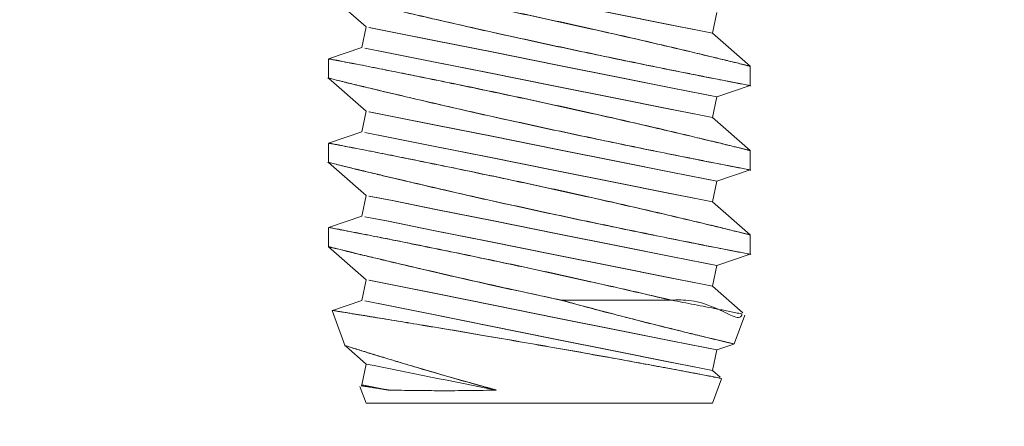
# Model space of a CAD drawing. Units: inches. Extents: x 0.3 to 16.8, y 0.2 to 10.8.
# Drawn here: x 8 to 8, y 8.5 to 8.5 of the extents above; entities that cross this region are included whole.
import ezdxf

# ---------------------------------------------------------------- set-up
doc = ezdxf.new("R2010")
doc.units = ezdxf.units.IN
doc.header["$MEASUREMENT"] = 0
doc.linetypes.add('SLD-Dashed', pattern=[0.07500000000000001, 0.05, -0.025])
doc.linetypes.add('SLD-Solid', pattern=[0])
doc.layers.add('LAYER_1', color=7, linetype='SLD-Solid', lineweight=35)
doc.styles.add('SLDTEXTSTYLE0', font='ARIAL.TTF', dxfattribs={"width": 0.948})
doc.dimstyles.new('SLDDIMSTYLE1', dxfattribs={"dimtxt": 0.1011149088541667, "dimasz": 0.188, "dimexe": 0, "dimexo": 0.0625, "dimgap": 0.02527872721354166, "dimtad": 0, "dimtih": 1, "dimtoh": 1, "dimdec": 1, "dimlfac": 14, "dimrnd": 1e-09, "dimzin": 12, "dimdsep": 46, "dimtxsty": 'SLDTEXTSTYLE0', "dimsah": 1, "dimcen": 0.09, "dimadec": 0, "dimazin": 3, "dimtfac": 1, "dimtdec": 1, "dimtofl": 0, "dimtmove": 0, "dimatfit": 3, "dimfxl": 1, "dimfrac": 2, "dimtolj": 1, "dimtzin": 12, "dimarcsym": 0})
doc.dimstyles.new('SLDDIMSTYLE2', dxfattribs={"dimtxt": 0.1011149088541667, "dimasz": 0.188, "dimexe": 0, "dimexo": 0.0625, "dimgap": 0.02527872721354166, "dimtad": 0, "dimtih": 1, "dimtoh": 1, "dimdec": 1, "dimlfac": 14, "dimrnd": 1e-09, "dimzin": 12, "dimdsep": 46, "dimtxsty": 'SLDTEXTSTYLE0', "dimsah": 1, "dimcen": 0.09, "dimadec": 0, "dimazin": 3, "dimtfac": 1, "dimtdec": 1, "dimtmove": 0, "dimatfit": 0, "dimfxl": 1, "dimfrac": 2, "dimtolj": 1, "dimtzin": 12, "dimarcsym": 0})
doc.dimstyles.new('SLDDIMSTYLE3', dxfattribs={"dimtxt": 0.1011149088541667, "dimasz": 0.188, "dimexe": 0, "dimexo": 0.0625, "dimgap": 0.02527872721354166, "dimtad": 0, "dimtih": 1, "dimtoh": 1, "dimdec": 1, "dimlfac": 14, "dimrnd": 1e-09, "dimzin": 4, "dimdsep": 46, "dimtxsty": 'SLDTEXTSTYLE0', "dimsah": 1, "dimcen": 0.09, "dimadec": 0, "dimazin": 1, "dimtfac": 1, "dimtdec": 1, "dimtofl": 0, "dimtmove": 0, "dimatfit": 3, "dimfxl": 1, "dimfrac": 2, "dimtolj": 1, "dimtzin": 12, "dimarcsym": 0})

# ---------------------------------------------------------------- blocks, each defined once
blk = doc.blocks.new('_D')
at = {"layer": 'LAYER_1', "color": 7}
for p, q in [((9.10510943459946, 9.365047338897293), (6.06394384955063, 9.365047338897272)), ((6.125943849550629, 9.365047338897272), (6.125943849550631, 9.068090714557579)), ((6.010203094931041, 9.044942563633672), (5.975480873128444, 9.044942563633672)), ((5.975480873128444, 9.044942563633672), (5.975480873128444, 8.88965706417168)), ((6.241684585837106, 9.044942563633672), (6.276406807639703, 9.044942563633672)), ((6.276406807639703, 9.044942563633672), (6.276406807639703, 8.88965706417168)), ((5.975480873128444, 8.88965706417168), (6.010203094931041, 8.88965706417168)), ((6.276406807639703, 8.88965706417168), (6.241684585837106, 8.88965706417168)), ((6.125943849550636, 8.414541154150792), (6.125943849550635, 8.727620007704237)), ((9.105109434599466, 8.414541154150815), (6.063943849550637, 8.414541154150792))]:
    blk.add_line(p, q, dxfattribs=at)
for points in [[(6.125943849550629, 9.365047338897272), (6.094943849550631, 9.177047338897271), (6.156943849550631, 9.177047338897271)], [(6.125943849550636, 8.414541154150792), (6.156943849550634, 8.602541154150792), (6.094943849550635, 8.602541154150792)]]:
    blk.add_solid(points, dxfattribs=at)
at = {"layer": 'LAYER_1', "color": 7, "char_height": 0.1041666666666667, "attachment_point": 1, "style": 'SLDTEXTSTYLE0'}
for s, insert in [('340', (6.010203094931041, 9.02393496060618)), ('13.4', (5.990912966105589, 8.861897913305311))]:
    blk.add_mtext(s, dxfattribs=dict(at, insert=insert))
blk = doc.blocks.new('_D_1')
at = {"layer": 'LAYER_1', "color": 7}
for p, q in [((6.511794399395129, 8.88979424652872), (6.511794399395679, 9.201794246528719)), ((9.105109434621733, 8.88979424652415), (6.449794399395129, 8.889794246528828)), ((6.39605364477511, 8.793915536052719), (6.361331422972512, 8.793915536052719)), ((6.361331422972512, 8.793915536052719), (6.361331422972512, 8.638630036590726)), ((6.627535135681174, 8.793915536052719), (6.662257357483771, 8.793915536052719)), ((6.662257357483771, 8.793915536052719), (6.662257357483771, 8.638630036590726)), ((6.361331422972512, 8.638630036590726), (6.39605364477511, 8.638630036590726)), ((6.662257357483771, 8.638630036590726), (6.627535135681174, 8.638630036590726)), ((9.105109434620893, 8.412678445650442), (6.449794399394288, 8.41267844565512)), ((6.511794399394288, 8.412678445655011), (6.511794399393737, 8.10067844565501))]:
    blk.add_line(p, q, dxfattribs=at)
for points in [[(6.511794399395129, 8.88979424652872), (6.54279439939546, 9.077794246528665), (6.48079439939546, 9.077794246528775)], [(6.511794399394288, 8.412678445655011), (6.480794399393957, 8.224678445655066), (6.542794399393956, 8.224678445654956)]]:
    blk.add_solid(points, dxfattribs=at)
at = {"layer": 'LAYER_1', "color": 7, "char_height": 0.1041666666666667, "attachment_point": 1, "style": 'SLDTEXTSTYLE0'}
for s, insert in [('170', (6.39605364477511, 8.772907933025227)), ('6.7', (6.415343764434001, 8.610870885724358))]:
    blk.add_mtext(s, dxfattribs=dict(at, insert=insert))
blk = doc.blocks.new('_D_2')
at = {"layer": 'LAYER_1', "color": 7}
for p, q in [((9.105109434621733, 9.747499533461646), (5.608295913025695, 9.747499533461646)), ((5.670295913025694, 9.747499533461646), (5.670295913025694, 9.06809071465604)), ((5.554555167572662, 9.044942563732134), (5.519832945770065, 9.044942563732134)), ((5.519832945770065, 9.044942563732134), (5.519832945770065, 8.889657064270141)), ((5.786036658478726, 9.044942563732134), (5.820758880281324, 9.044942563732134)), ((5.820758880281324, 9.044942563732134), (5.820758880281324, 8.889657064270141)), ((5.519832945770065, 8.889657064270141), (5.554555167572662, 8.889657064270141)), ((5.820758880281324, 8.889657064270141), (5.786036658478726, 8.889657064270141)), ((5.670295913025694, 8.032088959783357), (5.670295913025694, 8.7276200078027)), ((9.105109434621733, 8.032088959783357), (5.608295913025695, 8.032088959783357))]:
    blk.add_line(p, q, dxfattribs=at)
for points in [[(5.670295913025694, 9.747499533461646), (5.639295913025695, 9.559499533461645), (5.701295913025694, 9.559499533461645)], [(5.670295913025694, 8.032088959783357), (5.701295913025694, 8.220088959783357), (5.639295913025695, 8.220088959783357)]]:
    blk.add_solid(points, dxfattribs=at)
at = {"layer": 'LAYER_1', "color": 7, "char_height": 0.1041666666666667, "attachment_point": 1, "style": 'SLDTEXTSTYLE0'}
for s, insert in [('610', (5.554555167572662, 9.023934960704642)), ('%%c', (5.461504428336076, 8.861897913403773)), ('24.0', (5.609025649158344, 8.861897913403773))]:
    blk.add_mtext(s, dxfattribs=dict(at, insert=insert))

msp = doc.modelspace()

# ---------------------------------------------------------------- linework, layer by layer
at = {"color": 9, "linetype": 'SLD-Dashed', "lineweight": 18}
for p, q in [((7.995308962533822, 8.540831263249906), (7.996898307983092, 8.5394347193829)), ((8.011577208887365, 8.53915982732038), (8.011752201151554, 8.540035333396936)), ((7.996898307983092, 8.5394347193829), (7.99672298048468, 8.538559213306344)), ((8.013166219102413, 8.537763283453375), (8.011577208887365, 8.53915982732038)), ((7.99672298048468, 8.538559213306344), (7.995308962533822, 8.538080875974995)), ((7.995308962533822, 8.538057241962303), (7.995308962533822, 8.537243586599814)), ((8.013166219102413, 8.536953650901557), (8.013166219102413, 8.537777949950613)), ((7.995308962533822, 8.537259845459609), (7.996898307983092, 8.535863301592602)), ((8.011492059394831, 8.537270824380398), (8.012797126223349, 8.53701462162579)), ((8.011752201151554, 8.536463915606639), (8.013166219102413, 8.536942252937989)), ((8.011577208887365, 8.535588409530085), (8.011752201151554, 8.536463915606639)), ((7.996898307983092, 8.535863301592602), (7.99672298048468, 8.53498775361177)), ((8.013166219102413, 8.534191823758801), (8.011577208887365, 8.535588409530085)), ((7.99672298048468, 8.53498775361177), (7.995308962533822, 8.534509416280422)), ((7.995308962533822, 8.534485824172007), (7.995308962533822, 8.533672168809517)), ((8.013166219102413, 8.533382233111261), (8.013166219102413, 8.534206532160317)), ((7.995308962533822, 8.533688427669313), (7.996898307983092, 8.53229184189803)), ((8.011492059394831, 8.533699364685825), (8.012797126223349, 8.533443203835493)), ((8.011752201151554, 8.532892497816343), (8.013166219102413, 8.533370835147693)), ((8.011577208887365, 8.53201699173979), (8.011752201151554, 8.532892497816343)), ((7.996898307983092, 8.53229184189803), (7.99672298048468, 8.531416335821474)), ((8.013166219102413, 8.530620405968506), (8.011577208887365, 8.53201699173979)), ((7.99672298048468, 8.531416335821474), (7.995308962533822, 8.530937998490124)), ((7.995308962533822, 8.5309146159031), (7.995308962533822, 8.530103810031502)), ((8.013166219102413, 8.529810815320966), (8.013166219102413, 8.530635114370021)), ((7.995308962533822, 8.530117009879017), (7.996898307983092, 8.528720424107734)), ((8.011492059394831, 8.53012794689553), (8.012797126223349, 8.529871786045197)), ((8.011752201151554, 8.52932108002605), (8.013166219102413, 8.529799417357397)), ((8.011577208887365, 8.528445532045215), (8.011752201151554, 8.52932108002605)), ((7.996898307983092, 8.528720424107734), (7.99672298048468, 8.527844918031178)), ((8.01285813885186, 8.527319647908667), (8.011577208887365, 8.528445532045215)), ((7.99672298048468, 8.527844918031178), (7.995476244410892, 8.52742315147489)), ((8.005137024237309, 8.527854933153577), (8.009807507426347, 8.527854933153577)), ((7.995469204492218, 8.52741485442788), (7.996018988617254, 8.52590445663803)), ((8.012490386909684, 8.525998070794685), (8.012937254128389, 8.527225488996399)), ((7.996040108373277, 8.525903241413973), (7.996898307983092, 8.525149006317438)), ((8.011752201151554, 8.525749620331474), (8.012479324180338, 8.525995640346572)), ((8.011577208887365, 8.524874114254919), (8.011752201151554, 8.525749620331474)), ((7.996898307983092, 8.525149006317438), (7.99672298048468, 8.524273500240882)), ((8.011890988119704, 8.524598384106843), (8.011577208887365, 8.524874114254919)), ((7.996640848100147, 8.524195893518355), (7.996898307983092, 8.523488842638647)), ((7.99672298048468, 8.524273500240882), (7.996706554007774, 8.524267885067655)), ((8.011577208887365, 8.523488842638647), (8.011953341685105, 8.524522788789652)), ((7.996898307983092, 8.523488842638647), (8.011577208887365, 8.523488842638647))]:
    msp.add_line(p, q, dxfattribs=at)
at = {"color": 9, "linetype": 'SLD-Dashed', "lineweight": 18, "flags": 128}
for points in [[(8.01108072700372, 8.539260146161489), (8.011577208887365, 8.53915982732038), (8.011070334742818, 8.539260146161489), (8.009629162819932, 8.539547525698799), (8.007448128967802, 8.539983120666768), (8.004821233599635, 8.54050818126789), (8.002104160225594, 8.541051721655531), (7.99966298461674, 8.541540367439225), (7.997828247716539, 8.541908161285678), (7.996847017147036, 8.542105320912835), (7.996852045660375, 8.542105320912835), (7.997842998022333, 8.541908161285678), (7.999685780543875, 8.541540367439225), (8.002131314197625, 8.541051721655531), (8.004849393274332, 8.54050818126789), (8.007473271534495, 8.539983120666768), (8.009648271170619, 8.539547525698799), (8.01108072700372, 8.539260146161489)], [(8.011255719267908, 8.536564234447749), (8.011752201151554, 8.536463915606639), (8.011245662241231, 8.536564234447749), (8.00980415508412, 8.536851613985059), (8.00762312123199, 8.537287208953028), (8.004996561098048, 8.53781226955415), (8.002279152489784, 8.538355809941791), (7.99983831211515, 8.538844455725485), (7.998003239980727, 8.539212249571937), (7.997022009411225, 8.539409451103372), (7.997027373158787, 8.539409451103372), (7.998017990286521, 8.539212249571937), (7.999860772808064, 8.538844455725485), (8.002306306461813, 8.538355809941791), (8.00502438553852, 8.53781226955415), (8.007648263798686, 8.537287208953028), (8.009823263434807, 8.536851613985059), (8.011255719267908, 8.536564234447749)], [(8.01108072700372, 8.535688728371193), (8.011577208887365, 8.535588409530085), (8.011070334742818, 8.535688728371193), (8.009629162819932, 8.535976066004224), (8.007448128967802, 8.536411702876473), (8.004821233599635, 8.536936763477595), (8.002104160225594, 8.537480303865236), (7.99966298461674, 8.53796894964893), (7.997828247716539, 8.538336701591103), (7.996847017147036, 8.53853390312254), (7.996852045660375, 8.53853390312254), (7.997842998022333, 8.538336701591103), (7.999685780543875, 8.53796894964893), (8.002131314197625, 8.537480303865236), (8.004849393274332, 8.536936763477595), (8.007473271534495, 8.536411702876473), (8.009648271170619, 8.535976066004224), (8.01108072700372, 8.535688728371193)], [(8.011255719267908, 8.532992816657451), (8.011752201151554, 8.532892497816343), (8.011245662241231, 8.532992816657451), (8.00980415508412, 8.533280154290484), (8.00762312123199, 8.533715791162733), (8.004996561098048, 8.534240851763855), (8.002279152489784, 8.534784392151495), (7.99983831211515, 8.53527303793519), (7.998003239980727, 8.535640789877363), (7.997022009411225, 8.5358379914088), (7.997027373158787, 8.5358379914088), (7.998017990286521, 8.535640789877363), (7.999860772808064, 8.53527303793519), (8.002306306461813, 8.534784392151495), (8.00502438553852, 8.534240851763855), (8.007648263798686, 8.533715791162733), (8.009823263434807, 8.533280154290484), (8.011255719267908, 8.532992816657451)], [(8.01108072700372, 8.53211726867662), (8.011577208887365, 8.53201699173979), (8.011070334742818, 8.53211726867662), (8.009629162819932, 8.532404648213928), (8.007448128967802, 8.532840285086175), (8.004821233599635, 8.53336530378302), (8.002104160225594, 8.53390888607494), (7.99966298461674, 8.534397531858634), (7.997828247716539, 8.534765283800809), (7.996847017147036, 8.534962485332242), (7.996852045660375, 8.534962485332242), (7.997842998022333, 8.534765283800809), (7.999685780543875, 8.534397531858634), (8.002131314197625, 8.53390888607494), (8.004849393274332, 8.53336530378302), (8.007473271534495, 8.532840285086175), (8.009648271170619, 8.532404648213928), (8.01108072700372, 8.53211726867662)], [(8.011255719267908, 8.529421356962878), (8.011752201151554, 8.52932108002605), (8.011245662241231, 8.529421356962878), (8.00980415508412, 8.529708736500188), (8.00762312123199, 8.530144373372435), (8.004996561098048, 8.53066939206928), (8.002279152489784, 8.5312129743612), (7.99983831211515, 8.531701620144894), (7.998003239980727, 8.532069372087067), (7.997022009411225, 8.532266573618502), (7.997027373158787, 8.532266573618502), (7.998017990286521, 8.532069372087067), (7.999860772808064, 8.531701620144894), (8.002306306461813, 8.5312129743612), (8.00502438553852, 8.53066939206928), (8.007648263798686, 8.530144373372435), (8.009823263434807, 8.529708736500188), (8.011255719267908, 8.529421356962878)], [(8.01108072700372, 8.528545850886323), (8.011577208887365, 8.528445532045215), (8.011070334742818, 8.528545850886323), (8.009629162819932, 8.528833230423633), (8.007448128967802, 8.529268867295881), (8.004821233599635, 8.529793885992724), (8.002104160225594, 8.530337426380365), (7.99966298461674, 8.530826114068338), (7.997828247716539, 8.531193866010513), (7.996847017147036, 8.531391067541946), (7.996852045660375, 8.531391067541946), (7.997842998022333, 8.531193866010513), (7.999685780543875, 8.530826114068338), (8.002131314197625, 8.530337426380365), (8.004849393274332, 8.529793885992724), (8.007473271534495, 8.529268867295881), (8.009648271170619, 8.528833230423633), (8.01108072700372, 8.528545850886323)], [(8.011255719267908, 8.525849939172582), (8.011752201151554, 8.525749620331474), (8.011245662241231, 8.525849939172582), (8.00980415508412, 8.526137318709893), (8.00762312123199, 8.52657295558214), (8.004996561098048, 8.527097974278984), (8.002279152489784, 8.527641514666625), (7.99983831211515, 8.528130202354598), (7.998003239980727, 8.528497954296771), (7.997022009411225, 8.528695155828206), (7.997027373158787, 8.528695155828206), (7.998017990286521, 8.528497954296771), (7.999860772808064, 8.528130202354598), (8.002306306461813, 8.527641514666625), (8.00502438553852, 8.527097974278984), (8.007648263798686, 8.52657295558214), (8.009823263434807, 8.526137318709893), (8.011255719267908, 8.525849939172582)], [(8.01108072700372, 8.524974433096027), (8.011577208887365, 8.524874114254919), (8.011070334742818, 8.524974433096027), (8.009629162819932, 8.525261812633337), (8.007448128967802, 8.525697407601307), (8.004821233599635, 8.526222468202429), (8.002104160225594, 8.52676600859007), (7.99966298461674, 8.527254654373763), (7.997828247716539, 8.527622448220216), (7.996847017147036, 8.527819607847373), (7.996852045660375, 8.527819607847373), (7.997842998022333, 8.527622448220216), (7.999685780543875, 8.527254654373763), (8.002131314197625, 8.52676600859007), (8.004849393274332, 8.526222468202429), (8.007473271534495, 8.525697407601307), (8.009648271170619, 8.525261812633337), (8.01108072700372, 8.524974433096027)], [(7.997847356067226, 8.524047133332083), (7.99736126644448, 8.524144686490855), (7.997007929573877, 8.524215798050319), (7.996793714905645, 8.524259001360756), (7.99672298048468, 8.524273500240882), (7.996797737716316, 8.524259001360756), (7.997015639960996, 8.524215798050319), (7.99737299964227, 8.524144686490855), (7.997862441607242, 8.524047133332083)]]:
    msp.add_lwpolyline(points, dxfattribs=at)
at = {"color": 9, "linetype": 'SLD-Dashed', "lineweight": 18}
msp.add_arc((8.68669660771688, 11.95120227775794), 3.494805103730938, 258.6163156676608, 258.7082050604652, dxfattribs=at)
for points, knots in [([(8.012546371024856, 8.537917114057263), (8.012185953929443, 8.53800521698639), (8.011253453580016, 8.53823316403231), (8.009447436050756, 8.538662330908315), (8.007002662370631, 8.539225378051391), (8.00412436393405, 8.53986127398856), (8.001230055520823, 8.540472439181066), (7.998700674758437, 8.540991110189644), (7.99678956017692, 8.541361046670259), (7.995814854464462, 8.54156196604318), (7.995099780336249, 8.541686353712251), (7.997118433741659, 8.541304450171591), (7.998052979890661, 8.54110875034779), (8.000764715586905, 8.540564881032232), (8.003432456829792, 8.540001682259035), (8.00639279256022, 8.539355135063136), (8.009009699205803, 8.538759080605084), (8.011270921417536, 8.538224083256145), (8.012319127850176, 8.537969264210448), (8.013410771036492, 8.537703786016747), (8.012881119415292, 8.53783450043251), (8.012546371024856, 8.537917114057263)], [0, 0, 0, 0, 0.03063194385763973, 0.07925345027875, 0.1532581205556863, 0.2377340547225701, 0.3226992799086365, 0.3971546519148627, 0.4518786431859803, 0.4811227686540159, 0.4827052753912859, 0.5080862663598708, 0.5575277619298372, 0.6262866079117689, 0.7076613620856151, 0.7929960071988627, 0.8721012855157374, 0.9346213775271596, 0.9726292665906277, 0.9827012538297025, 1, 1, 1, 1]), ([(8.01310755311346, 8.536953650901557), (8.013125287048567, 8.536950170498523), (8.01336566503744, 8.536902994715092), (8.011795547825002, 8.537206052473294), (8.011015066111312, 8.53736074977732), (8.008487294208289, 8.537865182780921), (8.005929890331457, 8.538396846063533), (8.00294651411403, 8.539040760201765), (8.000296853102762, 8.539635322216215), (7.997615292318421, 8.540268069087428), (7.996779309419032, 8.540467652467948), (7.995098914871587, 8.540881737285677), (7.995355937169724, 8.540819651929109), (7.995375003675671, 8.540815046294387)], [0, 0, 0, 0, 0.002735414144194363, 0.03707769013244284, 0.1212136984881796, 0.2468262743629354, 0.401846833451499, 0.5703594874627441, 0.7329193861008161, 0.8687244023673958, 0.9599934982985062, 0.9970322255767978, 0.9999999999999999, 0.9999999999999999, 0.9999999999999999, 0.9999999999999999]), ([(7.995644867224851, 8.540749633716706), (7.996055120559385, 8.54064983534789), (7.997139609746756, 8.540386022131061), (7.999108145607113, 8.539919371628372), (8.001670403316467, 8.539331881331865), (8.004560455073138, 8.538695702823585), (8.007437549550568, 8.538088117332768), (8.009747727601814, 8.53761704085088), (8.011055533816892, 8.537357466351539), (8.011492059394831, 8.537270824380398)], [0, 0, 0, 0, 0.07806352116710497, 0.2063579683757598, 0.3740450998326019, 0.5640860360467557, 0.7534835818139829, 0.917716615291477, 0.9999999999999999, 0.9999999999999999, 0.9999999999999999, 0.9999999999999999]), ([(7.995431323025064, 8.538057241962303), (7.995422694926445, 8.538058740202384), (7.995102221737636, 8.538114389285408), (7.997137246417194, 8.537729549745334), (7.998043935183065, 8.537539007856292), (8.000768065439694, 8.536992837587826), (8.003431243467992, 8.536430514134883), (8.006393866804117, 8.53578342304338), (8.00900706554754, 8.535188234131311), (8.011277149224787, 8.53465117453897), (8.012309670894785, 8.5344001238624), (8.013421222883283, 8.53412975968574), (8.01218733271001, 8.534434802486144), (8.011746582698626, 8.534541119140322), (8.0114649054228, 8.534609064653084)], [0, 0, 0, 0, 0.001279989209621617, 0.04754259793807784, 0.137660929698022, 0.2629895109271602, 0.4113134442747036, 0.5668556256619891, 0.7110429248757547, 0.8249994793797629, 0.8942779667493665, 0.9126359511628033, 0.9441668368780186, 1, 1, 1, 1]), ([(8.0114649054228, 8.534609064653084), (8.010892152724594, 8.534746151255439), (8.009447642960895, 8.535091890238762), (8.007002787344778, 8.535653626422272), (8.004123487837575, 8.536289865072696), (8.00123323838145, 8.536901326209422), (7.998691542568139, 8.537418755267149), (7.996809221786292, 8.537791654455264), (7.99581062216603, 8.537984535116122), (7.995462835041987, 8.53805171059763)], [0, 0, 0, 0, 0.1079306517864315, 0.2722062781999164, 0.4597260245915722, 0.6483318995798957, 0.8136079940534069, 0.9350843537516218, 1, 1, 1, 1]), ([(8.01310755311346, 8.533382233111261), (8.013125287048572, 8.533378752708254), (8.013365665037526, 8.533331576925194), (8.01179554781463, 8.533634634635195), (8.011015066228886, 8.533789332528793), (8.008487293481299, 8.534293761640692), (8.005929896570636, 8.534825443815468), (8.002946503068854, 8.535469277324362), (8.000296855117323, 8.536063900417396), (7.99761530802945, 8.536696697000597), (7.996779287824954, 8.536896144713538), (7.995098911788409, 8.537310321035806), (7.99535593720026, 8.537248234186384), (7.995375003675671, 8.537243628504092)], [0, 0, 0, 0, 0.002735414057754506, 0.03707768896077809, 0.1212136946577933, 0.2468262665631563, 0.4018468207530259, 0.570358987780637, 0.7329193831082979, 0.8687243950834018, 0.9599929508283642, 0.9970322256705804, 0.9999999999999999, 0.9999999999999999, 0.9999999999999999, 0.9999999999999999]), ([(7.995644867224851, 8.53717821592641), (7.996055120552077, 8.537078417522503), (7.997139609720132, 8.536814604212912), (7.99910814582316, 8.536347954875502), (8.001670402182977, 8.535760458098709), (8.004560462699237, 8.535124307484915), (8.007437535696525, 8.534516618362574), (8.009747739150631, 8.534045652583663), (8.011055534685976, 8.533786024933155), (8.011492059394831, 8.533699364685825)], [0, 0, 0, 0, 0.0780634803711639, 0.2063578605332328, 0.3740449043569014, 0.5640857412557985, 0.7534837221276087, 0.9177161540025905, 1, 1, 1, 1]), ([(7.995431323025064, 8.534485824172007), (7.995422694926468, 8.534487322412186), (7.995102221738524, 8.53454297149885), (7.997137246142092, 8.534158130794683), (7.99804393895387, 8.533967599554407), (8.000768059760311, 8.533421363052721), (8.003431238684694, 8.532859046468943), (8.006393872379183, 8.532212016928314), (8.009007064989845, 8.531616813830368), (8.011277149305561, 8.531079757112305), (8.012309670891085, 8.530828706055443), (8.013421222884128, 8.530558341899251), (8.01218733270952, 8.530863384693646), (8.011746582698434, 8.530969701349166), (8.0114649054228, 8.531037646862789)], [0, 0, 0, 0, 0.001279989249318838, 0.0475425994125498, 0.137660933967399, 0.2629899373496298, 0.4113138752972496, 0.5668556122285725, 0.711042915914122, 0.8249994739523465, 0.8942779634705327, 0.9126359484533194, 0.9441668351464246, 1, 1, 1, 1]), ([(8.0114649054228, 8.531037646862789), (8.010892152584228, 8.531174732827205), (8.009447642466519, 8.531520470201622), (8.007002793713337, 8.532082223552218), (8.00412347617223, 8.53271837968028), (8.001233242558339, 8.533329913229933), (7.998691550817299, 8.53384736566215), (7.996809211141599, 8.534220168138038), (7.995810621364704, 8.534413099248114), (7.995462835041987, 8.534480292807334)], [0, 0, 0, 0, 0.1079306552257819, 0.2722062868741228, 0.4597254869433288, 0.6483318981568377, 0.8136079978970855, 0.9350838647711383, 0.9999999999999999, 0.9999999999999999, 0.9999999999999999, 0.9999999999999999]), ([(8.01310755311346, 8.529810815320966), (8.013125287323774, 8.529807320285654), (8.013365635959694, 8.529759952686256), (8.011795606767558, 8.53006344794015), (8.011015026235413, 8.530217712948993), (8.008487319073371, 8.530722435588709), (8.005929878685363, 8.531253927678025), (8.002946516476486, 8.531897893860428), (8.0002968525839, 8.532492442283925), (7.997615292403929, 8.533125192005887), (7.996779309411517, 8.533324774947648), (7.995098914871652, 8.533738859801103), (7.995355937169728, 8.53367677444426), (7.995375003675671, 8.533672168809517)], [0, 0, 0, 0, 0.002735853840627593, 0.03707854632813596, 0.1212140809969193, 0.2468270531995954, 0.401847083862771, 0.5703596673277574, 0.7329194979116364, 0.8687244573247064, 0.9599935150468569, 0.9970322268192291, 1, 1, 1, 1]), ([(7.995644867224851, 8.533606798136114), (7.996055119444065, 8.53350698116332), (7.997139597294119, 8.533243120808677), (7.999108154887732, 8.532776560853561), (8.001670406817329, 8.532189048478271), (8.00456044948606, 8.531552813714093), (8.007437550166754, 8.53094524269811), (8.009747727537562, 8.530474163068803), (8.011055533800814, 8.53021458879229), (8.011492059394831, 8.53012794689553)], [0, 0, 0, 0, 0.07806408543621737, 0.2063578637115088, 0.3740448999102982, 0.5640862836764634, 0.7534837218525998, 0.9177166620342112, 1, 1, 1, 1]), ([(7.995429982088174, 8.5309146159031), (7.995419085107012, 8.530916575227716), (7.995100209215166, 8.530973910500236), (7.997104422289928, 8.530591378031913), (7.998008576997552, 8.530404080097247), (8.000718410061669, 8.529859867978114), (8.003381547273339, 8.52929818044165), (8.006327446997531, 8.528655632731645), (8.008467070164377, 8.52816831583137), (8.009605107452327, 8.527902252522892), (8.009807507426347, 8.527854933153577)], [0, 0, 0, 0, 0.002168445334715303, 0.06345472473382571, 0.1841405580561922, 0.35262185121371, 0.5524970490198261, 0.7625791243074647, 0.9577746884214462, 1, 1, 1, 1]), ([(8.009833320461485, 8.527854933153577), (8.008948442755628, 8.528060633492972), (8.007068343015698, 8.528497685022277), (8.004177225262868, 8.52913479709531), (8.00128424625933, 8.529748047083478), (7.998733127544464, 8.53026757718816), (7.996836488892108, 8.530643432308272), (7.995826937393824, 8.530838545097852), (7.995473227302888, 8.53090690551598)], [0, 0, 0, 0, 0.185631042841581, 0.3944102931501902, 0.6049165698810739, 0.789896564811738, 0.9263874054046571, 1, 1, 1, 1]), ([(8.005137024237309, 8.527854933153577), (8.004113477501042, 8.52807663053736), (8.002146890284457, 8.528502587873207), (7.999510323453206, 8.529103654343754), (7.997225013415197, 8.529647494226548), (7.996187676492299, 8.529897602191378), (7.995054256923647, 8.530180414594549), (7.996488262494316, 8.529828632562678), (7.997476433217019, 8.529592191980354), (7.999859024825303, 8.529029822163755), (8.002374063144496, 8.528460005152596), (8.004240653201792, 8.528056084880868), (8.005170212425345, 8.527854933153577)], [0, 0, 0, 0, 0.1549196308303926, 0.2976541810878923, 0.4108717394104275, 0.4801834176043586, 0.4992006179731832, 0.5295046312489663, 0.6045836514133754, 0.7179232430828966, 0.8595261717389389, 1, 1, 1, 1]), ([(8.012814558402923, 8.527270075148003), (8.012814558463111, 8.527269879521482), (8.012814663087598, 8.526929829552154), (8.011175635405001, 8.527902472224731), (8.010355078435735, 8.527873959894922), (8.009807507426347, 8.527854933153577)], [0, 0, 0, 0, 0.0001914623221357064, 0.3328115040424972, 1, 1, 1, 1]), ([(8.005137024237309, 8.527854933153577), (8.006106896726878, 8.527595211247458), (8.007862538561543, 8.52712506836923), (8.010358061520716, 8.526507627978459), (8.011442904368563, 8.526243908987677), (8.012754783424041, 8.525937522909722), (8.011457069287866, 8.526245443813668), (8.010461368764533, 8.526487235796138), (8.008158004160164, 8.527059962398894), (8.006414462053671, 8.52751778505568), (8.0053321696785, 8.52781104840682), (8.005170212425346, 8.527854933153577)], [0, 0, 0, 0, 0.2029761724411587, 0.3674230000438885, 0.4687042424892859, 0.5010645996075951, 0.5354458377678203, 0.6305893343905616, 0.7781449768546341, 0.9668009948408033, 1, 1, 1, 1]), ([(8.009833320461485, 8.527854933153577), (8.010482505917343, 8.52772957820618), (8.01147679541628, 8.527537585137463), (8.012469874483752, 8.52733943645652), (8.012814558402923, 8.527270661807892)], [0, 0, 0, 0, 0.6529139214991553, 1, 1, 1, 1]), ([(8.011855788526333, 8.524558323617246), (8.01187370123092, 8.524554761053436), (8.012158180386422, 8.524498182487159), (8.010429478882934, 8.524831454871247), (8.009607435749823, 8.524981180335637), (8.007147618139232, 8.525435676116862), (8.004705799854408, 8.525868718522899), (8.001967025973357, 8.52634269976986), (7.999544156500211, 8.526751020009138), (7.997364303738886, 8.527110716808517), (7.99640650341322, 8.52726698540938), (7.995221456528878, 8.527459867769043), (7.996448574396402, 8.527263087502229), (7.99738352079346, 8.527110613036795), (7.999534743713498, 8.526757249876267), (8.001923867092776, 8.52635506686862), (8.004618879745127, 8.525889763522144), (8.006944790047822, 8.525476221555534), (8.008348703629853, 8.525218501647887), (8.008855106999986, 8.525125539921856)], [0, 0, 0, 0, 0.001690919003676682, 0.0268541921096493, 0.07916189450861942, 0.1535599047843611, 0.242567118514803, 0.3362418437609083, 0.4232663884493468, 0.4929985702172291, 0.5373921778637322, 0.5520447874371414, 0.5679767647783033, 0.6123626046299984, 0.6805983314337728, 0.7657680265715974, 0.8588223908268, 0.9490760556862035, 0.9999999999999999, 0.9999999999999999, 0.9999999999999999, 0.9999999999999999]), ([(7.996052176805289, 8.525916483165766), (7.996039046565194, 8.525920552251124), (7.995857798749301, 8.525976721279902), (7.997049949213074, 8.525601105620149), (7.997655416248803, 8.52541715052362), (7.999676122747217, 8.524808286983736), (8.001175143392329, 8.524382194739504), (8.002171754044532, 8.52410818395179), (8.002393802593906, 8.524047133332083)], [0, 0, 0, 0, 0.005719235623568427, 0.07894744938626629, 0.260103753751737, 0.5384361475978657, 0.8971618619140124, 0.9999999999999999, 0.9999999999999999, 0.9999999999999999, 0.9999999999999999]), ([(8.00242129180016, 8.524047133332083), (8.002242806043325, 8.524096096362424), (8.001248197614643, 8.524368941902235), (7.999604682429192, 8.524837541654945), (7.99775382986778, 8.52538988235922), (7.996717130956809, 8.52571067428504), (7.996327739336254, 8.525831166056117)], [0, 0, 0, 0, 0.08744421284599606, 0.4872811852295021, 0.8074190991622309, 1, 1, 1, 1]), ([(8.008855106999986, 8.525125539921856), (8.00947041577726, 8.52501122829911), (8.010438757368261, 8.524831330493766), (8.011405954887602, 8.524645389105043), (8.011758570601785, 8.524577599585044)], [0, 0, 0, 0, 0.63542533233315, 1, 1, 1, 1]), ([(7.996689121828199, 8.524230464547557), (7.996923909133072, 8.524193956329308), (7.99731506080907, 8.524133134255624), (7.997706115861683, 8.524071694220108), (7.997862441607242, 8.524047133332083)], [0, 0, 0, 0, 0.6002461942004623, 1, 1, 1, 1]), ([(7.997847356067226, 8.524047133332083), (7.997779197551257, 8.524057952497385), (7.997419882920313, 8.524114988427998), (7.997044067217525, 8.524171446323233), (7.996737283104615, 8.524222484396141), (7.996721304313567, 8.524225142704275)], [0, 0, 0, 0, 0.1816046100478649, 0.95737403476855, 1, 1, 1, 1]), ([(8.002393802593906, 8.524047133332083), (8.002366872270889, 8.52404638730141), (8.001536091552222, 8.524023372802187), (8.00009089316453, 8.524011761158274), (7.998602320774794, 8.5240309332082), (7.997917978325773, 8.524045617911128), (7.997847356067226, 8.524047133332083)], [0, 0, 0, 0, 0.01777558063737529, 0.5483636288730936, 0.9533923686643265, 1, 1, 1, 1])]:
    msp.add_open_spline(points, degree=3, knots=knots, dxfattribs=at)

# ---------------------------------------------------------------- dimensions: what is measured, and where the dimension line sits
at = {"layer": 'LAYER_1', "color": 7}
dim = msp.add_linear_dim(base=(5.670295913025694, 8.032088959783357), p1=(9.155109434621732, 9.747499533461646), p2=(9.155109434621732, 8.032088959783357), angle=90.0000000000002, text='%%c<>', dimstyle='SLDDIMSTYLE3', dxfattribs=at)
dim.commit()
dim.dimension.update_dxf_attribs({"geometry": '_D_2', "text_midpoint": (5.670295913025694, 8.897855361229384), "dimtype": 160})
for base, p1, p2, dimstyle, picture, middle in [((6.125943849550631, 9.36504733889727), (9.155109434599467, 8.414541154150815), (9.15510943459946, 9.365047338897293), 'SLDDIMSTYLE1', '_D', (6.125943849550635, 8.897855361130922)), ((6.511794399395131, 8.88979424652872), (9.155109434620892, 8.412678445650354), (9.155109434621732, 8.889794246524062), 'SLDDIMSTYLE2', '_D_1', (6.511794399394703, 8.64682833354997))]:
    dim = msp.add_linear_dim(base=base, p1=p1, p2=p2, angle=90.0000000000002, dimstyle=dimstyle, dxfattribs=at)
    dim.commit()
    dim.dimension.update_dxf_attribs({"geometry": picture, "text_midpoint": middle, "dimtype": 160})

doc.saveas('drawing.dxf')
